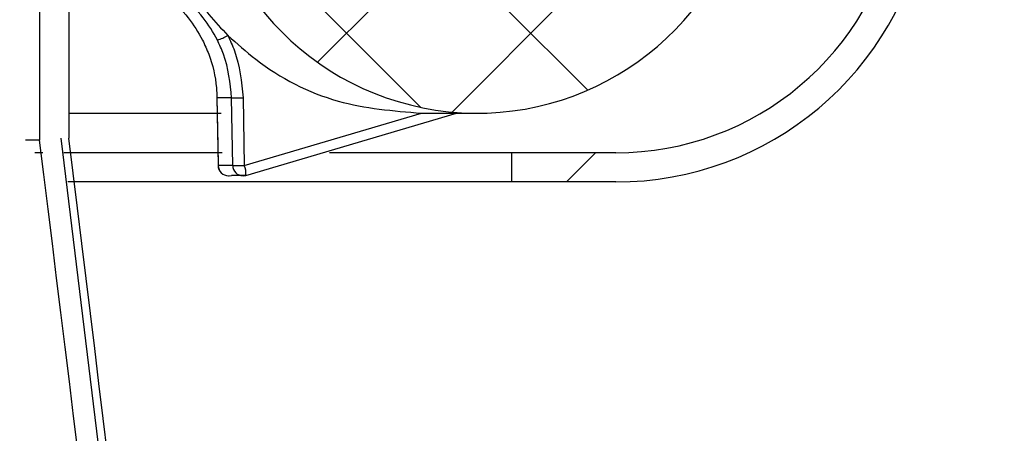
# Model space of a CAD drawing. Units: inches. Extents: x 2 to 154, y 1 to 99.
# Drawn here: x 86 to 87, y 71 to 72 of the extents above; entities that cross this region are included whole.
import ezdxf

# ---------------------------------------------------------------- set-up
doc = ezdxf.new("R2010")
doc.units = ezdxf.units.IN
doc.header["$MEASUREMENT"] = 0
doc.linetypes.add('SLD-Solid', pattern=[0])
doc.styles.add('SLDTEXTSTYLE1', font='GOTHIC.TTF', dxfattribs={"width": 0.913})
doc.dimstyles.new('SLDDIMSTYLE0', dxfattribs={"dimtxt": 0.9375, "dimasz": 1, "dimexe": 0, "dimexo": 0.0625, "dimgap": 0.234375, "dimtad": 0, "dimtih": 1, "dimtoh": 1, "dimdec": 6, "dimrnd": 1e-09, "dimzin": 12, "dimdsep": 46, "dimlunit": 5, "dimtxsty": 'SLDTEXTSTYLE1', "dimsah": 1, "dimcen": 0.09, "dimadec": 0, "dimazin": 3, "dimtfac": 1, "dimtofl": 0, "dimtmove": 0, "dimatfit": 3, "dimfxl": 1, "dimfrac": 2, "dimtolj": 1, "dimtzin": 12, "dimarcsym": 0})

# ---------------------------------------------------------------- blocks, each defined once
blk = doc.blocks.new('_D_3')
at = {"color": 7, "linetype": 'SLD-Solid', "lineweight": 0}
for p, q in [((79.03393665754942, 78.64392243692771), (98.89480845427963, 78.64392243692771)), ((98.64480845427964, 78.64392243692771), (98.64480845427964, 72.49405442939411)), ((97.6057459742847, 72.30395029882654), (97.32058972343405, 72.30395029882654)), ((97.32058972343405, 72.30395029882654), (97.32058972343405, 70.81436701328643)), ((99.68387100760698, 72.30395029882654), (99.96902725845764, 72.30395029882654)), ((99.96902725845764, 72.30395029882654), (99.96902725845764, 70.81436701328643)), ((97.32058972343405, 70.81436701328643), (97.6057459742847, 70.81436701328643)), ((99.96902725845764, 70.81436701328643), (99.68387100760698, 70.81436701328643)), ((98.64480845427964, 63.25585861193509), (98.64480845427964, 69.37426284282608)), ((87.53866339023445, 63.25585861193509), (98.89480845427963, 63.25585861193509))]:
    blk.add_line(p, q, dxfattribs=at)
at = {"color": 7, "linetype": 'SLD-Solid', "lineweight": 18}
for points in [[(98.64480845427964, 78.64392243692771), (98.51980845427964, 77.64392243692771), (98.76980845427964, 77.64392243692771)], [(98.64480845427964, 63.25585861193509), (98.76980845427964, 64.25585861193508), (98.51980845427964, 64.25585861193508)]]:
    blk.add_solid(points, dxfattribs=at)
at = {"color": 7, "linetype": 'SLD-Solid', "lineweight": 18, "char_height": 0.9374999999999999, "attachment_point": 1, "style": 'SLDTEXTSTYLE1'}
for s, insert in [('391', (97.6057459742847, 72.01187670557894)), ('15 3/8"', (96.61963490259062, 70.57177268178351))]:
    blk.add_mtext(s, dxfattribs=dict(at, insert=insert))

msp = doc.modelspace()

# ---------------------------------------------------------------- hatches: boundary and pattern name
at = {"linetype": 'SLD-Solid', "lineweight": 18}
h = msp.add_hatch(dxfattribs=at)
h.set_pattern_fill('ANSI31', scale=5, style=0)
h.set_pattern_definition([(45, (0, 0), (-0.4419417382415922, 0.4419417382415922), [])])
edge = h.paths.add_edge_path(flags=0)
edge.add_line((90.30905117699159, 61.95805203210391), (90.31976631309782, 61.9839206590142))
edge.add_line((90.31976631309782, 61.9839206590142), (87.48988338134924, 63.15609654927268))
edge.add_spline(control_points=[(87.48988338134924, 63.15609654927268), (87.4799583268032, 63.16020764147294), (87.47011935226935, 63.1645330264847), (87.4603800789631, 63.16906671618378), (87.38427867453152, 63.20449237295579), (87.31324407635884, 63.25354559050754), (87.25315869039832, 63.31216425057553), (87.19307330449695, 63.37078291058582), (87.14227990165978, 63.44058378810951), (87.10498470566417, 63.51578664215086), (87.067689509667, 63.59098949619539), (87.04286387296179, 63.67366851432465), (87.03256361733872, 63.75697701110024)], knot_values=[0, 0, 0, 0, 0.000818601484062174, 0.000818601484062174, 0.000818601484062174, 0.007305643587841831, 0.007305643587841831, 0.007305643587841831, 0.01379268568514441, 0.01379268568514441, 0.01379268568514441, 0.02027972778290024, 0.02027972778290024, 0.02027972778290024, 0.02027972778290024], weights=[1, 1, 1, 1, 1, 1, 1, 1, 1, 1, 1, 1, 1], degree=3, periodic=0)
edge.add_spline(control_points=[(87.03256361733872, 63.75697701110026), (86.89460615458103, 64.87277736226656), (86.75676857830688, 65.98859254400776), (86.6190622759035, 67.10442391992072), (86.5305952698936, 67.8212702756508), (86.44218246314018, 68.53812332251978), (86.3538270899245, 69.25498344618393), (86.26547171448122, 69.97184358792117), (86.17717377291657, 70.68871081119022), (86.08893665754943, 71.40558551896903)], knot_values=[0.001185748666890703, 0.001185748666890703, 0.001185748666890703, 0.001185748666890703, 0.08685714417902762, 0.08685714417902762, 0.08685714417902762, 0.1418952339477272, 0.1418952339477272, 0.1418952339477272, 0.1969333251176099, 0.1969333251176099, 0.1969333251176099, 0.1969333251176099], weights=[1, 1, 1, 1, 1, 1, 1, 1, 1, 1], degree=3, periodic=0)
edge.add_line((86.08893665754944, 71.40558551896903), (86.08893665754945, 72.24558551896905))
edge.add_arc((85.6414835993025, 72.24558551896905), 0.4474530582469263, 0, 44.83460357579936)
edge.add_line((85.9587927188349, 72.56106794636574), (85.93893665754946, 72.54132619289172))
edge.add_arc((85.64148359930252, 72.24558551896905), 0.4194530582469305, -7.958078640513122e-13, 44.834603575799804, ccw=False)
edge.add_line((86.06093665754946, 72.24558551896905), (86.06093665754942, 71.4038687960544))
edge.add_spline(control_points=[(86.06093665754942, 71.4038687960544), (86.14781022689513, 70.69807131559541), (86.23474275969723, 69.99228109046331), (86.32173101777914, 69.28649773600603), (86.41234142055968, 68.55132593887737), (86.50301228445633, 67.81616159138228), (86.59374012044185, 67.08100427749443), (86.73062590223266, 65.97183438980036), (86.86764132629962, 64.86268049522147), (87.00477521005284, 63.75354125466126)], knot_values=[0.002256345769235691, 0.002256345769235691, 0.002256345769235691, 0.002256345769235691, 0.05644398155487226, 0.05644398155487226, 0.05644398155487226, 0.1128879615959092, 0.1128879615959092, 0.1128879615959092, 0.1980479158523016, 0.1980479158523016, 0.1980479158523016, 0.1980479158523016], weights=[1, 1, 1, 1, 1, 1, 1, 1, 1, 1], degree=3, periodic=0)
edge.add_spline(control_points=[(87.00477521005284, 63.75354125466124), (87.01546000856467, 63.66712257400687), (87.04121246905252, 63.58135687253709), (87.07990001904483, 63.50334644527976), (87.11858756903553, 63.42533601802572), (87.17127725892249, 63.35292924108136), (87.2336058325731, 63.29212215110562), (87.2959344062853, 63.23131506106981), (87.36962096279765, 63.18043052340587), (87.44856348633408, 63.14368230879179), (87.45866635914456, 63.13897936136084), (87.46887265536108, 63.13449249532409), (87.479168245243, 63.13022792236236)], knot_values=[2.288783399261069e-16, 2.288783399261069e-16, 2.288783399261069e-16, 2.288783399261069e-16, 0.006635245241118242, 0.006635245241118242, 0.006635245241118242, 0.01327049048177011, 0.01327049048177011, 0.01327049048177011, 0.01990573572907104, 0.01990573572907104, 0.01990573572907104, 0.02074303900254288, 0.02074303900254288, 0.02074303900254288, 0.02074303900254288], weights=[1, 1, 1, 1, 1, 1, 1, 1, 1, 1, 1, 1, 1], degree=3, periodic=0)
edge.add_line((87.47916824524303, 63.13022792236236), (90.30905117699159, 61.95805203210391))
h = msp.add_hatch(dxfattribs=at)
h.set_pattern_fill('ANSI37', style=0)
h.set_pattern_definition([(45, (0, 0), (-0.08838834764831845, 0.08838834764831845), []), (135, (0, 0), (-0.08838834764831845, -0.08838834764831843), [])])
edge = h.paths.add_edge_path(flags=0)
edge.add_line((86.72599186311234, 71.73558551896917), (86.68980790120443, 71.94079496429919))
edge.add_arc((86.66026366861408, 71.93558551896918), 0.03, 10.0000000000081, 90)
edge.add_line((86.66026366861408, 71.96558551896918), (86.64643665754939, 71.96558551896918))
edge.add_line((86.64643665754939, 71.96558551896918), (86.64643665754939, 71.69498711479507))
edge.add_arc((86.48103506172352, 71.69498711479507), 0.1654015958258735, 181.0000000000045, 360, ccw=False)
edge.add_line((86.31565865736182, 71.69210045891933), (86.3094983238941, 72.04502572691777))
edge.add_line((86.3094983238941, 72.04502572691777), (86.20951355437846, 72.04328048627404))
edge.add_line((86.20951355437846, 72.04328048627404), (86.2156738878462, 71.6903552182756))
edge.add_arc((86.48103506172352, 71.69498711479507), 0.2654015958258739, 181.0000000000037, 347.0666309168709)
edge.add_line((86.73970368657055, 71.6355855189692), (86.7914366575494, 71.6355855189692))
edge.add_arc((86.7914366575494, 71.66558551896918), 0.03, 270.0000000000008, 360.0000000000008)
edge.add_line((86.8214366575494, 71.66558551896918), (86.8214366575494, 71.73558551896917))
edge.add_line((86.8214366575494, 71.73558551896917), (86.72599186311234, 71.73558551896917))
h = msp.add_hatch(dxfattribs=at)
h.set_pattern_fill('ANSI31', style=0)
h.set_pattern_definition([(45, (0, 0), (-0.08838834764831845, 0.08838834764831845), [])])
edge = h.paths.add_edge_path(flags=0)
edge.add_line((86.9123334067121, 71.6140372173188), (86.95037652566133, 71.8297904661772))
edge.add_line((86.95037652566133, 71.8297904661772), (86.92280190857701, 71.83465261515188))
edge.add_line((86.92280190857701, 71.83465261515188), (86.88475878962774, 71.61889936629342))
edge.add_arc((86.61393665754939, 71.66665261515185), 0.2749999999999999, 270, 349.99999999999534, ccw=False)
edge.add_line((86.61393665754939, 71.39165261515186), (86.51393665754938, 71.39165261515183))
edge.add_line((86.51393665754938, 71.39165261515183), (86.51393665754937, 71.36365261515182))
edge.add_line((86.51393665754937, 71.36365261515182), (86.61393665754937, 71.36365261515186))
edge.add_arc((86.61393665754939, 71.66665261515185), 0.3029999999999998, 269.9999999999981, 350.0000000000064)

# ---------------------------------------------------------------- linework, layer by layer
at = {"color": 7, "linetype": 'SLD-Solid', "lineweight": 25}
for p, q in [((86.06093665754942, 72.24558551896901), (86.0609366575494, 71.4038687960544)), ((86.08893665754943, 72.24558551896901), (86.08893665754941, 71.40558551896902)), ((86.23101048313568, 71.44415156922321), (86.2311056249613, 71.44416184165205)), ((86.2451897998699, 71.44416184165205), (86.2311056249613, 71.44416184165205)), ((86.2311056249613, 71.44416184165205), (86.23230237121405, 71.3794109949048)), ((86.2462421951148, 71.3794109949048), (86.2451897998699, 71.44416184165205)), ((86.25631765290522, 71.44424910036145), (86.2573699545553, 71.37949825361419)), ((86.08893665754941, 71.42958551896918), (86.23512016902369, 71.42958551896918)), ((86.2573699545553, 71.37949825361419), (86.42730513994817, 71.42960018862925)), ((86.25899224352446, 71.36999373036618), (86.46111503814677, 71.42958551896918)), ((86.42460526756133, 71.42958551896918), (86.48103506172352, 71.42958551896918)), ((86.0609366575494, 71.4038687960544), (86.04740625838772, 71.4038674493421)), ((87.01834253113255, 63.76430642562218), (86.08151843623814, 71.405585518969)), ((86.06390976415979, 71.39165261515188), (86.05638064597744, 71.39165261515188)), ((86.23597015248716, 71.39165261515186), (86.0840358884384, 71.39165261515188)), ((86.51393665754941, 71.39165261515186), (86.3391738693236, 71.39165261515186)), ((86.51393665754941, 71.39165261515186), (86.51393665754941, 71.36365261515186)), ((86.61393665754939, 71.39165261515186), (86.51393665754941, 71.39165261515186)), ((86.2462421951148, 71.3794109949048), (86.23230237121405, 71.3794109949048)), ((86.2589526207009, 71.36998837753666), (86.24498864882193, 71.36998837753666)), ((86.2589526207009, 71.36998837753666), (86.25899186464191, 71.36999360213426)), ((86.51393665754941, 71.36365261515186), (86.08790401820019, 71.36365261515188)), ((86.61393665754939, 71.36365261515186), (86.51393665754941, 71.36365261515186))]:
    msp.add_line(p, q, dxfattribs=at)
at = {"color": 8, "linetype": 'SLD-Solid', "lineweight": 25}
msp.add_line((86.2322073337886, 71.37940072901442), (86.23230237121405, 71.3794109949048), dxfattribs=at)
at = {"color": 7, "linetype": 'SLD-Solid', "lineweight": 25, "flags": 128}
for points in [[(86.23101047721576, 71.44415155453457), (86.23184828301693, 71.39882596654178), (86.23220731479196, 71.37940071419754)], [(86.24220562599766, 71.36958551896919), (86.24275054566134, 71.36960066419518), (86.24498864882193, 71.36998837753666)]]:
    msp.add_lwpolyline(points, dxfattribs=at)
at = {"color": 7, "linetype": 'SLD-Solid', "lineweight": 25}
for centre, radius, start, end in [((86.48103506172352, 71.69498711479507), 0.2654015958258925, 181.0000000000037, 347.0666309168723), ((86.61393665754942, 71.66665261515185), 0.2749999999999915, 269.9999999999949, 349.9999999999986), ((86.61393665754942, 71.66665261515185), 0.3029999999999831, 269.9999999999955, 350.0000000000001), ((86.21342975731854, 71.5539349074752), 0.05719984979313288, 288.4162218420557, 299.4415808123123), ((86.24806166337142, 71.78751654919853), 0.3433667176566494, 269.5207818113847, 271.3777658761737), ((86.24220562599766, 71.3795855189692), 0.01000000000000512, 181.0589124945708, 270.0000000000008), ((86.24911360854996, 71.72281424226456), 0.3434152520089112, 269.5209246323294, 271.3776306123969), ((86.25616430046973, 71.3795855189692), 0.01000000000000914, 270.0000000000008, 286.4270759816353)]:
    msp.add_arc(centre, radius, start, end, dxfattribs=at)
at = {"color": 8, "linetype": 'SLD-Solid', "lineweight": 25}
for centre, radius, start, end in [((86.24224352769595, 71.37952728333258), 0.009941836610811501, 180.67019689816, 269.7815682661176), ((86.25620612772998, 71.37955033809271), 0.009964906907957663, 180.8012153904472, 269.7595027690468), ((86.23772793978617, 71.37125575486684), 0.02130135042177215, 356.6031070758051, 22.76468059897689)]:
    msp.add_arc(centre, radius, start, end, dxfattribs=at)
at = {"color": 7, "linetype": 'SLD-Solid', "lineweight": 25}
for points, knots in [([(86.20402610601937, 71.54993777820846), (86.20503091472068, 71.54840180509288), (86.2158546120578, 71.53185645860091), (86.22932534608314, 71.51731422092267), (86.24154553601618, 71.5041219994635)], [0, 0, 0, 0, 0.09283414622668149, 1, 1, 1, 1]), ([(86.18252825261199, 71.54213601746704), (86.1899295649516, 71.53547800316248), (86.20361844222839, 71.5231638706762), (86.2130052940237, 71.50706087305049), (86.21731685581399, 71.4996644561488)], [0, 0, 0, 0, 0.5406807432019337, 1, 1, 1, 1]), ([(86.23150020084067, 71.49966445614788), (86.22735465076775, 71.5070608730499), (86.21832922888224, 71.52316387067569), (86.2043048060648, 71.53547800316205), (86.19672207071314, 71.54213601746643)], [0, 0, 0, 0, 0.4593192568167604, 1, 1, 1, 1]), ([(86.21731685581399, 71.49966445614879), (86.21939095630314, 71.49517681186497), (86.22607179765238, 71.4807217554929), (86.23035390396073, 71.46165097905954), (86.23096570483546, 71.44741714821542), (86.2311056249613, 71.44416184165205)], [0, 0, 0, 0, 0.2577542773563407, 0.8302468675494188, 1, 1, 1, 1]), ([(86.2451897998699, 71.44416184165205), (86.24372836576136, 71.45848357747802), (86.24175815467224, 71.47779121685387), (86.23360549970873, 71.49517528543383), (86.23150020084067, 71.49966445614788)], [0, 0, 0, 0, 0.7417652436535834, 1, 1, 1, 1]), ([(86.24154553601618, 71.5041219994635), (86.25031350665955, 71.49627627713146), (86.28110496161587, 71.46872358385578), (86.34376899943982, 71.43636713882209), (86.40032215498698, 71.43178597928437), (86.42730513994817, 71.42960018862925)], [0, 0, 0, 0, 0.1722992521873752, 0.6050823934662121, 0.9999999999999999, 0.9999999999999999, 0.9999999999999999, 0.9999999999999999]), ([(86.24154553601618, 71.5041219994635), (86.24381695099987, 71.49927935172981), (86.25261287248235, 71.48052648202581), (86.25473989907385, 71.4596985390271), (86.25631765290522, 71.44424910036145)], [0, 0, 0, 0, 0.2582350226991079, 1, 1, 1, 1]), ([(87.0047752100528, 63.75354125466126), (86.86771028080925, 64.86268902248277), (86.63979877672725, 66.70697944315033), (86.3252828011882, 69.25710062516826), (86.14784575591887, 70.69807568868484), (86.0609366575494, 71.4038687960544)], [0, 0, 0, 0, 0.4349520975710382, 0.7232381566029712, 1, 1, 1, 1]), ([(87.0325636173387, 63.75697701110028), (86.89467580762458, 64.872785975977), (86.6682043857027, 66.70542689900545), (86.35375762181653, 69.25497490624329), (86.17721031304694, 70.68871530870265), (86.08893665754941, 71.40558551896902)], [0, 0, 0, 0, 0.4376626106532944, 0.7188313017823087, 1, 1, 1, 1])]:
    msp.add_open_spline(points, degree=3, knots=knots, dxfattribs=at)

# ---------------------------------------------------------------- dimensions: what is measured, and where the dimension line sits
at = {"color": 7, "linetype": 'SLD-Solid', "lineweight": 18}
dim = msp.add_linear_dim(base=(98.64480845427963, 63.25585861193509), p1=(78.9089366575494, 78.64392243692771), p2=(87.41366339023443, 63.25585861193509), angle=90.0000000000002, dimstyle='SLDDIMSTYLE0', dxfattribs=at)
dim.commit()
dim.dimension.update_dxf_attribs({"geometry": '_D_3', "text_midpoint": (98.64480845427963, 70.93415863611007), "dimtype": 160})

doc.saveas('drawing.dxf')
